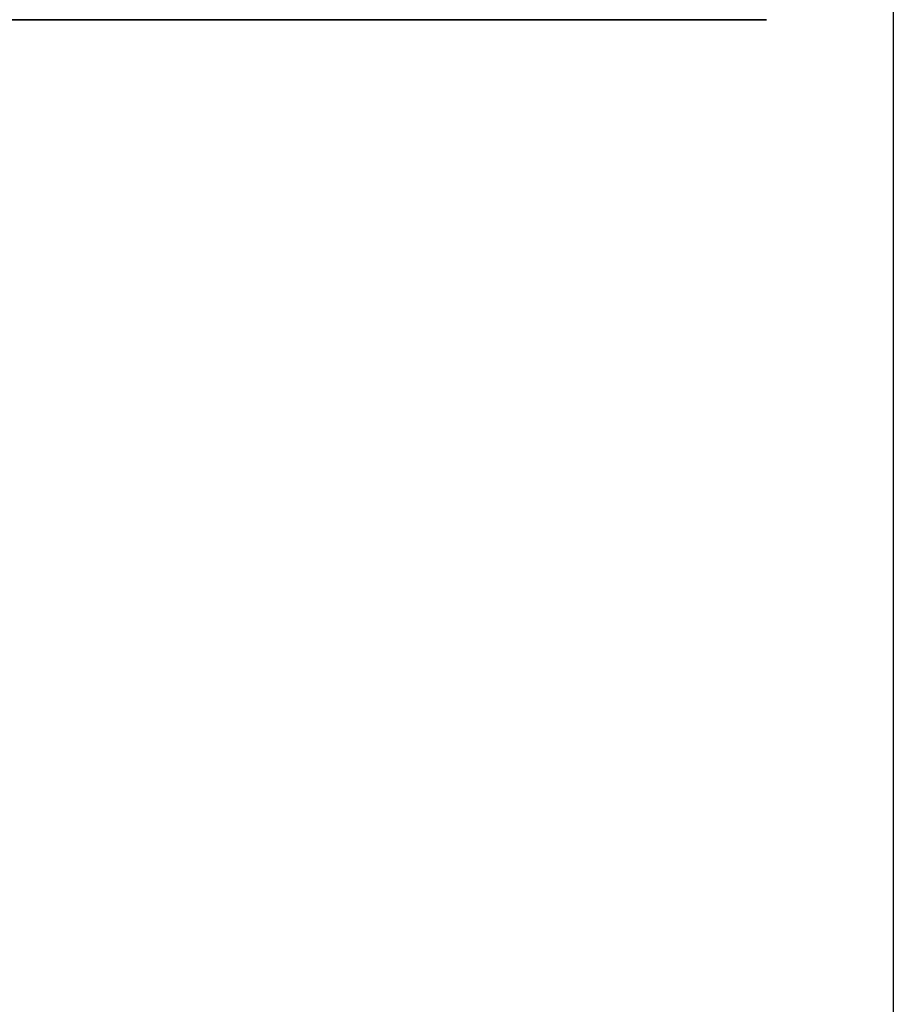
# Model space of a CAD drawing. Units: millimetres. Extents: x 143 to 743, y -34 to 599.
# Drawn here: x 632 to 653, y 548 to 571 of the extents above; entities that cross this region are included whole.
import ezdxf

# ---------------------------------------------------------------- set-up
doc = ezdxf.new("R2010")
doc.units = ezdxf.units.MM
doc.header["$MEASUREMENT"] = 0
doc.layers.add('DETAILS', color=8, linetype='Continuous')

# ---------------------------------------------------------------- blocks, each defined once
blk = doc.blocks.new('SIDE AMP')
at = {"linetype": 'Continuous'}
for p, q in [((410, 177), (0, 177)), ((410, 0), (0, 0))]:
    blk.add_line(p, q, dxfattribs=at)
blk = doc.blocks.new('ESR3000-REAR-SILK')
at = {"layer": 'DETAILS', "linetype": 'Continuous'}
for p, q in [((0, 177), (0, 0)), ((425.8, 177), (0, 177)), ((425.8, 175), (0.25, 175)), ((0.25, 164), (425.8, 164)), ((80.081, 162.647), (16.581, 162.647)), ((15.081, 161.147), (15.081, 92.647)), ((8.558, 143.097), (9.403, 143.942)), ((9.403, 143.942), (10.597, 143.942)), ((9.403, 143.942), (9.482, 143.75)), ((10.597, 143.942), (10.518, 143.75)), ((10.597, 143.942), (11.442, 143.097)), ((8.75, 143.018), (9.482, 143.75)), ((9.482, 143.75), (10.518, 143.75)), ((10.518, 143.75), (11.25, 143.018)), ((8.558, 143.097), (8.75, 143.018)), ((8.558, 142.5), (8.558, 143.097)), ((8.75, 141.982), (8.75, 143.018)), ((11.442, 143.097), (11.25, 143.018)), ((11.25, 143.018), (11.25, 141.982)), ((11.442, 143.097), (11.442, 142.5)), ((8.558, 141.903), (8.558, 142.5)), ((11.442, 142.5), (11.442, 141.903)), ((8.558, 141.903), (8.75, 141.982)), ((9.482, 141.25), (8.75, 141.982)), ((11.25, 141.982), (10.518, 141.25)), ((11.442, 141.903), (11.25, 141.982)), ((9.403, 141.058), (8.558, 141.903)), ((11.442, 141.903), (10.597, 141.058)), ((9.403, 141.058), (9.482, 141.25)), ((10.597, 141.058), (9.403, 141.058)), ((10.518, 141.25), (9.482, 141.25)), ((10.597, 141.058), (10.518, 141.25)), ((5.38, 134.982), (5.38, 113.463)), ((15.081, 134.982), (5.38, 134.982)), ((7.695, 121.268), (9.676, 127.178)), ((9.676, 127.178), (10.861, 127.178)), ((10.861, 127.178), (12.767, 121.268)), ((10.243, 126.28), (9.431, 123.52)), ((10.26, 126.28), (10.243, 126.28)), ((11.005, 123.52), (10.26, 126.28)), ((9.431, 123.52), (11.005, 123.52)), ((9.202, 122.69), (8.778, 121.268)), ((11.234, 122.69), (9.202, 122.69)), ((11.649, 121.268), (11.234, 122.69)), ((8.778, 121.268), (7.695, 121.268)), ((12.767, 121.268), (11.649, 121.268)), ((5.38, 113.463), (15.081, 113.463)), ((8.558, 107.097), (9.403, 107.942)), ((9.403, 107.942), (10.597, 107.942)), ((9.403, 107.942), (9.482, 107.75)), ((10.597, 107.942), (10.518, 107.75)), ((10.597, 107.942), (11.442, 107.097)), ((8.75, 107.018), (9.482, 107.75)), ((9.482, 107.75), (10.518, 107.75)), ((10.518, 107.75), (11.25, 107.018)), ((8.558, 107.097), (8.75, 107.018)), ((8.558, 105.903), (8.558, 107.097)), ((8.75, 105.982), (8.75, 107.018)), ((11.442, 107.097), (11.25, 107.018)), ((11.25, 107.018), (11.25, 105.982)), ((11.442, 107.097), (11.442, 105.903)), ((8.558, 105.903), (8.75, 105.982)), ((9.403, 105.058), (8.558, 105.903)), ((9.482, 105.25), (8.75, 105.982)), ((11.25, 105.982), (10.518, 105.25)), ((11.442, 105.903), (10.597, 105.058)), ((11.442, 105.903), (11.25, 105.982)), ((9.403, 105.058), (9.482, 105.25)), ((10.518, 105.25), (9.482, 105.25)), ((10.597, 105.058), (10.518, 105.25)), ((10.597, 105.058), (9.403, 105.058)), ((16.581, 91.147), (44.581, 91.147)), ((16.581, 86.588), (44.581, 86.588)), ((15.081, 15.588), (15.081, 85.088)), ((8.558, 71.097), (9.403, 71.942)), ((9.403, 71.942), (10.597, 71.942)), ((9.403, 71.942), (9.482, 71.75)), ((10.597, 71.942), (10.518, 71.75)), ((10.597, 71.942), (11.442, 71.097)), ((8.75, 71.018), (9.482, 71.75)), ((9.482, 71.75), (10.518, 71.75)), ((10.518, 71.75), (11.25, 71.018)), ((8.558, 71.097), (8.75, 71.018)), ((8.558, 69.903), (8.558, 71.097)), ((8.75, 69.982), (8.75, 71.018)), ((11.442, 71.097), (11.25, 71.018)), ((11.25, 71.018), (11.25, 69.982)), ((11.442, 71.097), (11.442, 69.903)), ((8.558, 69.903), (8.75, 69.982)), ((9.482, 69.25), (8.75, 69.982)), ((11.25, 69.982), (10.518, 69.25)), ((11.442, 69.903), (11.25, 69.982)), ((9.403, 69.058), (8.558, 69.903)), ((11.442, 69.903), (10.597, 69.058)), ((9.403, 69.058), (9.482, 69.25)), ((10.518, 69.25), (9.482, 69.25)), ((10.597, 69.058), (10.518, 69.25)), ((10.597, 69.058), (9.403, 69.058)), ((15.081, 62.978), (5.38, 62.978)), ((5.38, 62.978), (5.38, 41.459)), ((5.38, 41.459), (15.081, 41.459)), ((8.558, 35.097), (9.403, 35.942)), ((9.403, 35.942), (10.597, 35.942)), ((9.403, 35.942), (9.482, 35.75)), ((10.597, 35.942), (10.518, 35.75)), ((10.597, 35.942), (11.442, 35.097)), ((8.75, 35.018), (9.482, 35.75)), ((9.482, 35.75), (10.518, 35.75)), ((10.518, 35.75), (11.25, 35.018)), ((8.558, 35.097), (8.75, 35.018)), ((8.558, 34.5), (8.558, 35.097)), ((8.75, 33.982), (8.75, 35.018)), ((11.442, 35.097), (11.25, 35.018)), ((11.25, 35.018), (11.25, 33.982)), ((11.442, 35.097), (11.442, 34.5)), ((8.558, 33.903), (8.558, 34.5)), ((11.442, 34.5), (11.442, 33.903)), ((8.558, 33.903), (8.75, 33.982)), ((9.403, 33.058), (8.558, 33.903)), ((9.482, 33.25), (8.75, 33.982)), ((11.25, 33.982), (10.518, 33.25)), ((11.442, 33.903), (10.597, 33.058)), ((11.442, 33.903), (11.25, 33.982)), ((9.403, 33.058), (9.482, 33.25)), ((10.518, 33.25), (9.482, 33.25)), ((10.597, 33.058), (10.518, 33.25)), ((10.597, 33.058), (9.403, 33.058)), ((80.081, 14.088), (16.581, 14.088)), ((425.8, 13), (0, 13)), ((0, 2), (425.8, 2)), ((0, 0), (425.8, 0))]:
    blk.add_line(p, q, dxfattribs=at)
for points in [[(16.581, 162.647), (16.535, 162.646), (16.489, 162.644), (16.443, 162.64), (16.397, 162.635), (16.351, 162.628), (16.305, 162.62), (16.259, 162.61), (16.213, 162.599), (16.168, 162.586), (16.123, 162.573), (16.078, 162.557), (16.034, 162.541), (15.99, 162.523), (15.947, 162.503), (15.904, 162.483), (15.862, 162.461), (15.821, 162.438), (15.78, 162.413), (15.74, 162.387), (15.701, 162.36), (15.663, 162.332), (15.626, 162.303), (15.59, 162.272), (15.555, 162.24), (15.521, 162.207), (15.488, 162.173), (15.456, 162.138), (15.425, 162.102), (15.396, 162.065), (15.368, 162.027), (15.341, 161.988), (15.315, 161.948), (15.29, 161.907), (15.267, 161.866), (15.245, 161.824), (15.225, 161.781), (15.205, 161.738), (15.187, 161.694), (15.171, 161.65), (15.155, 161.605), (15.142, 161.56), (15.129, 161.515), (15.118, 161.469), (15.108, 161.423), (15.1, 161.377), (15.093, 161.331), (15.088, 161.285), (15.084, 161.239), (15.082, 161.193), (15.081, 161.147)], [(15.081, 92.647), (15.082, 92.601), (15.084, 92.555), (15.088, 92.509), (15.093, 92.463), (15.1, 92.417), (15.108, 92.371), (15.118, 92.325), (15.129, 92.279), (15.142, 92.234), (15.155, 92.189), (15.171, 92.144), (15.187, 92.1), (15.205, 92.056), (15.225, 92.013), (15.245, 91.97), (15.267, 91.928), (15.29, 91.887), (15.315, 91.846), (15.341, 91.806), (15.368, 91.767), (15.396, 91.729), (15.425, 91.692), (15.456, 91.656), (15.488, 91.621), (15.521, 91.586), (15.555, 91.554), (15.59, 91.522), (15.626, 91.491), (15.663, 91.462), (15.701, 91.434), (15.74, 91.407), (15.78, 91.381), (15.821, 91.356), (15.862, 91.333), (15.904, 91.311), (15.947, 91.291), (15.99, 91.271), (16.034, 91.253), (16.078, 91.237), (16.123, 91.221), (16.168, 91.208), (16.213, 91.195), (16.259, 91.184), (16.305, 91.174), (16.351, 91.166), (16.397, 91.159), (16.443, 91.154), (16.489, 91.15), (16.535, 91.148), (16.581, 91.147)], [(15.081, 85.088), (15.082, 85.134), (15.084, 85.18), (15.088, 85.226), (15.093, 85.272), (15.1, 85.318), (15.108, 85.364), (15.118, 85.41), (15.129, 85.456), (15.142, 85.501), (15.155, 85.546), (15.171, 85.591), (15.187, 85.635), (15.205, 85.679), (15.225, 85.722), (15.245, 85.765), (15.267, 85.807), (15.29, 85.848), (15.315, 85.889), (15.341, 85.929), (15.368, 85.968), (15.396, 86.006), (15.425, 86.043), (15.456, 86.079), (15.488, 86.114), (15.521, 86.149), (15.555, 86.181), (15.59, 86.213), (15.626, 86.244), (15.663, 86.273), (15.701, 86.302), (15.74, 86.329), (15.78, 86.354), (15.821, 86.379), (15.862, 86.402), (15.904, 86.424), (15.947, 86.445), (15.99, 86.464), (16.034, 86.482), (16.078, 86.498), (16.123, 86.514), (16.168, 86.528), (16.213, 86.54), (16.259, 86.551), (16.305, 86.561), (16.351, 86.569), (16.397, 86.576), (16.443, 86.581), (16.489, 86.585), (16.535, 86.587), (16.581, 86.588)], [(16.581, 14.088), (16.535, 14.089), (16.489, 14.091), (16.443, 14.095), (16.397, 14.1), (16.351, 14.107), (16.305, 14.115), (16.259, 14.125), (16.213, 14.136), (16.168, 14.148), (16.123, 14.162), (16.078, 14.177), (16.034, 14.194), (15.99, 14.212), (15.947, 14.231), (15.904, 14.252), (15.862, 14.274), (15.821, 14.297), (15.78, 14.322), (15.74, 14.347), (15.701, 14.374), (15.663, 14.403), (15.626, 14.432), (15.59, 14.463), (15.555, 14.494), (15.521, 14.527), (15.488, 14.561), (15.456, 14.597), (15.425, 14.633), (15.396, 14.67), (15.368, 14.708), (15.341, 14.747), (15.315, 14.787), (15.29, 14.828), (15.267, 14.869), (15.245, 14.911), (15.225, 14.954), (15.205, 14.997), (15.187, 15.041), (15.171, 15.085), (15.155, 15.13), (15.142, 15.175), (15.129, 15.22), (15.118, 15.266), (15.108, 15.312), (15.1, 15.358), (15.093, 15.404), (15.088, 15.45), (15.084, 15.496), (15.082, 15.542), (15.081, 15.588)]]:
    blk.add_lwpolyline(points, dxfattribs=at)
for centre in [(10, 142.5), (10, 106.5), (10, 70.5), (10, 34.5)]:
    blk.add_circle(centre, 3.8, dxfattribs=at)

msp = doc.modelspace()

# ---------------------------------------------------------------- block references
at = {"extrusion": (1, 0, 0)}
msp.add_blockref('SIDE AMP', (189.091, 7.747, 652.935), dxfattribs=at)
at = {"layer": 'DETAILS', "extrusion": (0, 1, 0)}
msp.add_blockref('ESR3000-REAR-SILK', (-649.935, 7.747, 571.091), dxfattribs=at)

doc.saveas('drawing.dxf')
